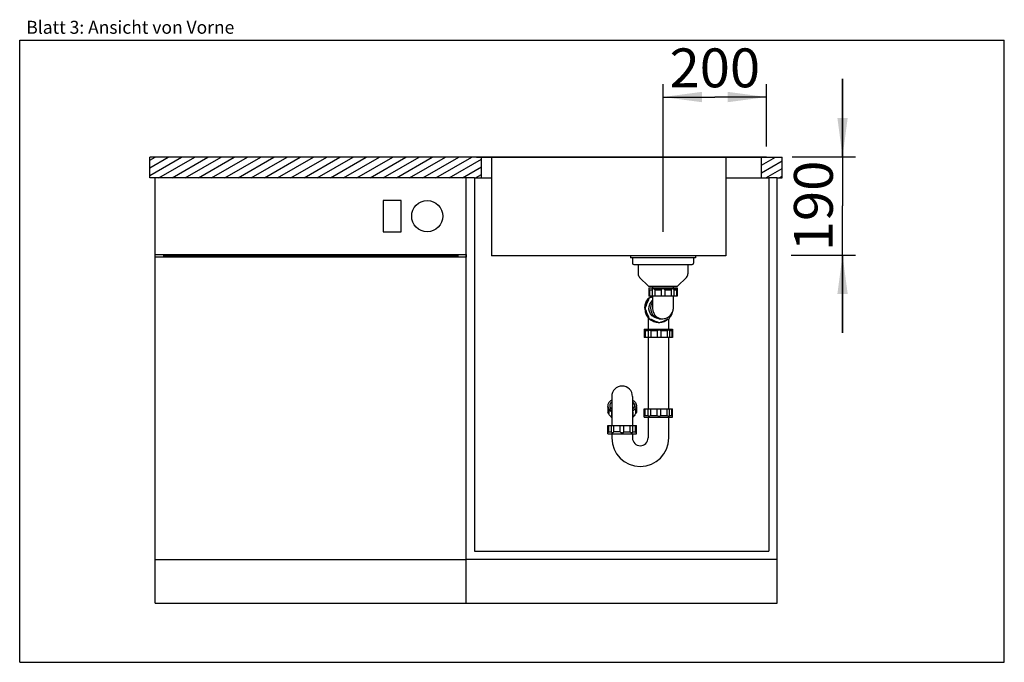
# Model space of a CAD drawing. Units: millimetres. Extents: x 0 to 38, y 0 to 24.8.
import ezdxf
from ezdxf.enums import TextEntityAlignment as Align

# ---------------------------------------------------------------- set-up
doc = ezdxf.new("R2010")
doc.units = ezdxf.units.MM
doc.header["$LTSCALE"] = 2.09
doc.layers.get('0').update_dxf_attribs({"linetype": 'CONTINUOUS'})
for name, color, linetype in [('ABLAUFGARNITUR', 7, 'CONTINUOUS'), ('ARBEITSPLATTE', 7, 'CONTINUOUS'), ('SPUELE', 7, 'CONTINUOUS'), ('SPUELMASCHINE', 7, 'CONTINUOUS'), ('UNTERSCHRANK', 7, 'CONTINUOUS')]:
    doc.layers.add(name, color=color, linetype=linetype)
doc.styles.get("Standard").update_dxf_attribs({"font": 'arial.ttf'})
doc.dimstyles.new('DIMSTYLE_1', dxfattribs={"dimtxt": 1.5, "dimasz": 1.5, "dimexe": 0.5, "dimexo": 1, "dimgap": 0.375, "dimtad": 1, "dimlfac": 50, "dimdsep": 46, "dimtxsty": 'Standard', "dimblk": '_FILLED', "dimblk1": '_FILLED', "dimblk2": '_FILLED', "dimcen": 0.09, "dimclrt": 5, "dimadec": 0, "dimazin": 0, "dimtp": 0.5, "dimtm": 0.5, "dimtfac": 1, "dimtofl": 0, "dimtmove": 0, "dimatfit": 3, "dimldrblk": '_FILLED', "dimfxl": 0, "dimtolj": 1, "dimarcsym": 0})
doc.dimstyles.new('DIMSTYLE_2', dxfattribs={"dimtxt": 1.5, "dimasz": 1.5, "dimexe": 0.5, "dimexo": 1, "dimgap": 0.375, "dimtad": 1, "dimlfac": 50, "dimdsep": 46, "dimtxsty": 'Standard', "dimblk": '_FILLED', "dimblk1": '_FILLED', "dimblk2": '_FILLED', "dimcen": 0.09, "dimclrt": 5, "dimadec": 0, "dimazin": 0, "dimtp": 1.2, "dimtm": 1.2, "dimtfac": 1, "dimtofl": 0, "dimtmove": 0, "dimatfit": 3, "dimldrblk": '_FILLED', "dimfxl": 0, "dimtolj": 1, "dimarcsym": 0})

# ---------------------------------------------------------------- blocks, each defined once
blk = doc.blocks.new('_FILLED')
at = {"color": 0, "linetype": 'ByBlock'}
blk.add_solid([(0, 0), (-1, 0.133), (-1, -0.133)], dxfattribs=at)
blk = doc.blocks.new('*D1')
at = {"color": 2, "linetype": 'Continuous'}
for p, q in [((24.828, 16.607), (24.828, 22.31)), ((28.828, 19.899), (28.828, 22.31)), ((24.828, 21.81), (26.828, 21.81)), ((28.828, 21.81), (26.828, 21.81))]:
    blk.add_line(p, q, dxfattribs=at)
at = {"color": 2, "linetype": 'Continuous', "xscale": 1.5, "yscale": 1.5, "zscale": 1.5, "rotation": 180}
blk.add_blockref('_FILLED', (24.828, 21.81), dxfattribs=at)
at = {"color": 2, "linetype": 'Continuous', "xscale": 1.5, "yscale": 1.5, "zscale": 1.5}
blk.add_blockref('_FILLED', (28.828, 21.81), dxfattribs=at)
at = {"color": 5, "linetype": 'Continuous', "width": 1.00001}
blk.add_text('200', height=1.5, dxfattribs=at).set_placement((25.08, 22.185), (28.576, 22.185), align=Align.FIT)
blk = doc.blocks.new('*D2')
at = {"color": 2, "linetype": 'Continuous'}
for p, q in [((31.757, 19.507), (31.757, 22.507)), ((31.757, 22.507), (31.757, 17.607)), ((29.818, 19.507), (32.257, 19.507)), ((31.757, 12.707), (31.757, 17.607)), ((29.78, 15.707), (32.257, 15.707)), ((31.757, 15.707), (31.757, 12.707))]:
    blk.add_line(p, q, dxfattribs=at)
at = {"color": 2, "linetype": 'Continuous', "xscale": 1.5, "yscale": 1.5, "zscale": 1.5}
for p, rotation in [((31.757, 19.507), 270), ((31.757, 15.707), 90)]:
    blk.add_blockref('_FILLED', p, dxfattribs=dict(at, rotation=rotation))
at = {"color": 5, "linetype": 'Continuous', "width": 1.00001}
blk.add_text('190', height=1.5, rotation=90, dxfattribs=at).set_placement((31.382, 15.859), (31.382, 19.356), align=Align.FIT)

msp = doc.modelspace()

# ---------------------------------------------------------------- hatches: boundary and pattern name
at = {"linetype": 'Continuous'}
h = msp.add_hatch(dxfattribs=at)
h.set_pattern_fill('DEFAULT__1', color=2, scale=0.254698, angle=30, style=0, pattern_type=0)
h.set_pattern_definition([(30, (0, 0), (-0.1273488, 0.2205747), [])])
edge = h.paths.add_edge_path()
edge.add_line((17.82815, 19.48736), (5.02815, 19.48736))
edge.add_line((17.82815, 18.68736), (17.82815, 19.48736))
edge.add_line((17.82815, 18.68736), (5.02815, 18.68736))
edge.add_line((5.02815, 18.68736), (5.02815, 19.48736))
edge = h.paths.add_edge_path()
edge.add_line((28.62815, 18.68736), (29.42815, 18.68736))
edge.add_line((28.62815, 18.68736), (28.62815, 19.48736))
edge.add_line((28.62815, 19.48736), (29.42815, 19.48736))
edge.add_line((29.42815, 18.68736), (29.42815, 19.48736))

# ---------------------------------------------------------------- linework, layer by layer
at = {"color": 7, "linetype": 'Continuous'}
for p, q in [((0, 0), (0, 24)), ((0, 24), (38, 24)), ((38, 0), (38, 24)), ((0, 0), (38, 0))]:
    msp.add_line(p, q, dxfattribs=at)
at = {"layer": 'ABLAUFGARNITUR', "color": 7, "linetype": 'Continuous'}
for p, q in [((23.64815, 15.60736), (23.64815, 15.39736)), ((26.00815, 15.60736), (26.00815, 15.39736)), ((23.69815, 15.34736), (25.95815, 15.34736)), ((23.86815, 15.34736), (23.86815, 14.9902)), ((25.78815, 15.34736), (25.78815, 14.9902)), ((23.92673, 14.84878), (24.26815, 14.50736)), ((25.72957, 14.84878), (25.38815, 14.50736)), ((24.26815, 14.50736), (25.38815, 14.50736)), ((24.27815, 14.44736), (25.37815, 14.44736)), ((24.27815, 14.44736), (24.27815, 14.12736)), ((24.42815, 14.50736), (24.42815, 14.44736)), ((25.22815, 14.44736), (25.22815, 14.50736)), ((25.37815, 14.44736), (25.37815, 14.12736)), ((25.37811, 14.12736), (24.27819, 14.12736)), ((24.31288, 14.37736), (24.41349, 14.37736)), ((24.31288, 14.37736), (24.31288, 14.12736)), ((24.36988, 14.07121), (24.35772, 14.07197)), ((24.42815, 14.11518), (24.35877, 14.07121)), ((24.42815, 14.10813), (24.36988, 14.07121)), ((24.41349, 14.38452), (24.41349, 14.12736)), ((24.42815, 14.12736), (24.42815, 13.67514)), ((25.37815, 14.40736), (24.43924, 14.40736)), ((24.5133, 14.37736), (24.75815, 14.37736)), ((24.5133, 14.37736), (24.5133, 14.12736)), ((24.75815, 14.37736), (24.75815, 14.12736)), ((24.89815, 14.37736), (25.143, 14.37736)), ((24.89815, 14.37736), (24.89815, 14.12736)), ((25.143, 14.37736), (25.143, 14.12736)), ((25.22815, 13.67076), (25.22815, 14.12736)), ((25.24281, 14.38452), (25.24281, 14.12736)), ((25.24281, 14.37736), (25.34342, 14.37736)), ((25.34342, 14.37736), (25.34342, 14.12736)), ((24.15855, 13.72736), (24.16966, 13.72736)), ((24.25987, 13.97221), (24.27098, 13.97221)), ((25.23239, 13.67347), (25.22815, 13.68445)), ((24.15855, 13.58736), (24.16966, 13.58736)), ((24.2502, 13.3053), (24.2502, 12.85736)), ((24.25987, 13.34251), (24.27098, 13.34251)), ((24.42815, 13.67524), (24.42855, 13.65736)), ((25.22193, 13.61414), (25.23239, 13.64126)), ((25.23239, 13.64126), (25.23239, 13.67347)), ((24.35772, 13.24275), (24.36988, 13.24352)), ((24.46171, 13.14923), (24.56478, 13.11793)), ((24.56478, 13.11793), (24.67021, 13.10754)), ((24.60338, 13.14209), (24.61449, 13.14209)), ((24.64699, 13.11104), (24.67023, 13.10762)), ((24.68442, 13.2574), (24.66666, 13.25776)), ((24.68442, 13.25736), (24.81482, 13.25736)), ((24.70511, 13.11063), (24.77917, 13.11793)), ((24.73039, 13.25776), (24.74815, 13.25736)), ((24.79707, 13.25776), (24.81482, 13.25736)), ((24.81482, 13.25736), (24.81914, 13.25738)), ((24.81915, 13.25745), (24.82414, 13.25753)), ((24.97724, 13.20005), (25.03315, 13.24598)), ((24.99896, 13.24352), (25.01112, 13.24275)), ((25.0502, 12.85736), (25.0502, 13.25354)), ((24.1002, 12.85736), (24.1002, 12.81736)), ((24.10023, 12.85736), (25.20016, 12.85736)), ((24.10074, 12.81736), (24.10065, 12.81732)), ((24.10065, 12.81688), (24.10065, 12.53736)), ((24.25075, 12.78736), (24.13855, 12.78736)), ((24.13855, 12.78736), (24.13855, 12.53736)), ((24.25039, 12.79218), (24.25039, 12.53736)), ((24.60317, 12.78736), (24.35405, 12.78736)), ((24.35405, 12.78736), (24.35405, 12.53736)), ((24.60317, 12.78736), (24.60317, 12.53736)), ((24.98313, 12.78736), (24.74303, 12.78736)), ((24.74303, 12.78736), (24.74303, 12.53736)), ((24.98313, 12.78736), (24.98313, 12.53736)), ((25.07905, 12.79686), (25.07905, 12.53736)), ((25.16807, 12.78736), (25.07905, 12.78736)), ((25.16807, 12.78736), (25.16807, 12.53736)), ((25.2002, 12.81736), (25.19718, 12.81435)), ((25.19974, 12.81688), (25.19974, 12.53736)), ((25.2002, 12.85736), (25.2002, 12.81736)), ((25.19971, 12.53736), (24.10069, 12.53736)), ((24.2502, 12.53736), (24.2502, 9.77736)), ((25.0502, 9.77736), (25.0502, 12.53736)), ((22.70024, 9.9059), (22.70421, 9.86788)), ((22.8502, 10.25702), (22.8502, 9.13736)), ((23.6502, 10.25702), (23.6502, 9.13736)), ((23.80015, 9.9059), (23.79619, 9.86788)), ((22.7002, 9.87314), (22.7002, 9.64378)), ((22.73493, 9.7659), (22.73493, 9.60363)), ((22.80606, 9.80929), (22.8502, 9.76106)), ((22.8502, 9.82958), (22.81885, 9.79532)), ((22.83554, 9.66701), (22.83554, 9.45636)), ((23.6502, 9.82958), (23.68154, 9.79532)), ((23.69433, 9.80929), (23.6502, 9.76106)), ((23.66485, 9.66701), (23.66485, 9.45636)), ((23.76546, 9.7659), (23.76546, 9.60363)), ((23.8002, 9.87314), (23.8002, 9.64378)), ((24.10065, 9.49784), (24.10065, 9.77736)), ((24.10069, 9.77736), (25.19971, 9.77736)), ((24.13855, 9.52736), (24.13855, 9.77736)), ((24.13855, 9.52736), (24.25075, 9.52736)), ((24.25039, 9.52255), (24.25039, 9.77736)), ((24.35405, 9.52736), (24.35405, 9.77736)), ((24.35405, 9.52736), (24.60317, 9.52736)), ((24.60317, 9.52736), (24.60317, 9.77736)), ((24.74303, 9.52736), (24.74303, 9.77736)), ((24.74303, 9.52736), (24.98313, 9.52736)), ((24.98313, 9.52736), (24.98313, 9.77736)), ((25.07905, 9.51786), (25.07905, 9.77736)), ((25.07905, 9.52736), (25.16807, 9.52736)), ((25.16807, 9.52736), (25.16807, 9.77736)), ((25.2002, 9.49736), (25.1972, 9.50035)), ((25.19974, 9.49784), (25.19974, 9.77736)), ((22.7002, 8.81736), (22.7002, 9.13736)), ((22.70023, 9.13736), (23.80016, 9.13736)), ((22.73493, 8.88736), (22.73493, 9.13736)), ((22.83554, 8.88021), (22.83554, 9.13736)), ((22.93535, 8.88736), (22.93535, 9.13736)), ((23.1802, 8.88736), (23.1802, 9.13736)), ((23.3202, 8.88736), (23.3202, 9.13736)), ((23.56505, 8.88736), (23.56505, 9.13736)), ((23.66485, 8.8802), (23.66485, 9.13736)), ((23.76546, 8.88736), (23.76546, 9.13736)), ((23.8002, 8.81736), (23.8002, 9.13736)), ((24.1002, 9.45736), (24.1002, 9.49736)), ((24.10023, 9.45736), (25.20016, 9.45736)), ((24.10065, 9.4974), (24.10074, 9.49736)), ((24.2502, 9.45736), (24.2502, 8.65736)), ((25.0502, 8.65736), (25.0502, 9.45736)), ((25.2002, 9.45736), (25.2002, 9.49736)), ((22.70024, 8.81736), (23.80015, 8.81736)), ((22.73493, 8.88736), (22.83554, 8.88736)), ((22.8502, 8.81736), (22.8502, 8.65736)), ((23.1802, 8.88736), (22.93535, 8.88736)), ((23.3202, 8.88736), (23.56505, 8.88736)), ((23.6502, 8.81736), (23.6502, 8.65736)), ((23.66485, 8.88736), (23.76546, 8.88736))]:
    msp.add_line(p, q, dxfattribs=at)
at = {"layer": 'ABLAUFGARNITUR', "color": 9, "linetype": 'Continuous'}
for p, q in [((24.642, 13.27173), (24.73039, 13.25776)), ((24.72242, 13.26829), (24.79707, 13.25776))]:
    msp.add_line(p, q, dxfattribs=at)
at = {"layer": 'ABLAUFGARNITUR', "color": 7, "linetype": 'Continuous'}
for points in [[(24.25892, 14.02208), (24.35807, 14.11), (24.39111, 14.12736)], [(24.35772, 14.07197), (24.33774, 14.06965), (24.30832, 14.05661), (24.28557, 14.03383), (24.27254, 14.00438), (24.27098, 13.97221)], [(24.31288, 14.37736), (24.29339, 14.3944), (24.28182, 14.40427), (24.27815, 14.40736)], [(24.28345, 14.04627), (24.36671, 14.11467), (24.39043, 14.12736)], [(24.34635, 14.07202), (24.32974, 14.07047), (24.30395, 14.06145), (24.28345, 14.04627)], [(24.43924, 14.40736), (24.42397, 14.40422), (24.41503, 14.39437), (24.41349, 14.38539)], [(24.5133, 14.37736), (24.485, 14.3944), (24.45962, 14.40427), (24.43924, 14.40736)], [(24.82815, 14.40736), (24.80282, 14.40422), (24.77863, 14.39437), (24.75815, 14.37736)], [(24.89815, 14.37736), (24.87762, 14.3944), (24.8533, 14.40427), (24.82815, 14.40736)], [(25.21706, 14.40736), (25.19651, 14.40422), (25.17124, 14.39437), (25.143, 14.37736)], [(25.24281, 14.38539), (25.24126, 14.3944), (25.23224, 14.40427), (25.21706, 14.40736)], [(25.37815, 14.40736), (25.37442, 14.40422), (25.36287, 14.39437), (25.34342, 14.37736)], [(24.12074, 13.65736), (24.13671, 13.78898), (24.18368, 13.91296), (24.25892, 14.02208)], [(24.12252, 13.65736), (24.13308, 13.76466), (24.16434, 13.86784), (24.21512, 13.96293), (24.28345, 14.04627)], [(24.15855, 13.72736), (24.13832, 13.70683), (24.12633, 13.68251), (24.12252, 13.65736)], [(24.16966, 13.72736), (24.14804, 13.70351), (24.13645, 13.67347), (24.13645, 13.64126), (24.14804, 13.61121), (24.16966, 13.58736)], [(24.15855, 13.72736), (24.17808, 13.81441), (24.21219, 13.89684), (24.25987, 13.97221)], [(24.27098, 13.97221), (24.22333, 13.8969), (24.18926, 13.81463), (24.16966, 13.72736)], [(24.28345, 14.04627), (24.26833, 14.02572), (24.25984, 14.00045), (24.25987, 13.97221)], [(24.66666, 13.25776), (24.57166, 13.27362), (24.48318, 13.31178), (24.40641, 13.37003), (24.34581, 13.44495), (24.30487, 13.53223), (24.28598, 13.62679), (24.29025, 13.72314), (24.31743, 13.81564), (24.36594, 13.89896), (24.42815, 13.96326)], [(24.12074, 13.65736), (24.13671, 13.52574), (24.18368, 13.40176), (24.25892, 13.29264), (24.28466, 13.26982)], [(24.12252, 13.65736), (24.13308, 13.55006), (24.16434, 13.44689), (24.21512, 13.3518), (24.28345, 13.26845)], [(24.12252, 13.65736), (24.12638, 13.63203), (24.13835, 13.60784), (24.15855, 13.58736)], [(24.15855, 13.58736), (24.17808, 13.50031), (24.21219, 13.41789), (24.25987, 13.34251)], [(24.16966, 13.58736), (24.18921, 13.50026), (24.22332, 13.41785), (24.27098, 13.34251)], [(24.25987, 13.34251), (24.25985, 13.31421), (24.26842, 13.28883), (24.28345, 13.26845)], [(24.27098, 13.34251), (24.27254, 13.31034), (24.28557, 13.28089), (24.30832, 13.25812), (24.33774, 13.24508), (24.35772, 13.24275)], [(24.82414, 13.25753), (24.86733, 13.26081), (24.91003, 13.26879), (24.95244, 13.28145), (24.99506, 13.29953), (25.03784, 13.32375), (25.08052, 13.35544), (25.1222, 13.39593), (25.16016, 13.44523), (25.19343, 13.50646), (25.21846, 13.58279), (25.22814, 13.67028)], [(25.01112, 13.24275), (25.0311, 13.24508), (25.06052, 13.25812), (25.08327, 13.28089), (25.0963, 13.31034), (25.09786, 13.34251)], [(25.09639, 13.31223), (25.12883, 13.3518), (25.17961, 13.44689), (25.21087, 13.55006), (25.21222, 13.56377)], [(25.09786, 13.34251), (25.14552, 13.41786), (25.15301, 13.43596)], [(24.28345, 13.26845), (24.30412, 13.25318), (24.3298, 13.24424), (24.34634, 13.24271)], [(24.28345, 13.26845), (24.36671, 13.20005), (24.46171, 13.14923)], [(24.35877, 13.24352), (24.43407, 13.19579), (24.51641, 13.16164), (24.60338, 13.14209)], [(24.36988, 13.24352), (24.44518, 13.19579), (24.52751, 13.16165), (24.61449, 13.14209)], [(24.60338, 13.14209), (24.62313, 13.1226), (24.64699, 13.11104)], [(24.61449, 13.14209), (24.63831, 13.12045), (24.66833, 13.10885), (24.68442, 13.1074)], [(24.68442, 13.1074), (24.70051, 13.10885), (24.73052, 13.12045), (24.75435, 13.14209)], [(24.75435, 13.14209), (24.8413, 13.16164), (24.92363, 13.19577), (24.99896, 13.24352)], [(24.77917, 13.11793), (24.88224, 13.14923), (24.97724, 13.20005)], [(24.13855, 12.78736), (24.11816, 12.8044), (24.10553, 12.81427), (24.10074, 12.81736)], [(24.27896, 12.81736), (24.26278, 12.81422), (24.25273, 12.80437), (24.25039, 12.7929)], [(24.35405, 12.78736), (24.32575, 12.8044), (24.29999, 12.81427), (24.27896, 12.81736)], [(24.67464, 12.81736), (24.64899, 12.81417), (24.6243, 12.80426), (24.60317, 12.78736)], [(24.74303, 12.78736), (24.72897, 12.80069), (24.71214, 12.81009), (24.6937, 12.81558), (24.67464, 12.81736)], [(25.05601, 12.81736), (25.03616, 12.81422), (25.01131, 12.80437), (24.98313, 12.78736)], [(25.07905, 12.79774), (25.07815, 12.8044), (25.07027, 12.81427), (25.05601, 12.81736)], [(25.19731, 12.81448), (25.18659, 12.80437), (25.16807, 12.78736)], [(22.8502, 10.11919), (22.79756, 10.08511), (22.73594, 10.01777), (22.70421, 9.94393), (22.70024, 9.9059)], [(22.8502, 10.05075), (22.80606, 10.00252), (22.77866, 9.93874), (22.77523, 9.9059)], [(22.77523, 9.9059), (22.77866, 9.87306), (22.80606, 9.80929)], [(23.6502, 10.11919), (23.70284, 10.08511), (23.76446, 10.01777), (23.79619, 9.94393), (23.80015, 9.9059)], [(23.6502, 10.05075), (23.69433, 10.00252), (23.72173, 9.93874), (23.72516, 9.9059)], [(23.72516, 9.9059), (23.72173, 9.87306), (23.69433, 9.80929)], [(22.74206, 9.75242), (22.71076, 9.8116), (22.7002, 9.87314)], [(22.73493, 9.60363), (22.71328, 9.61731), (22.70168, 9.63454), (22.70023, 9.64378)], [(22.70421, 9.86788), (22.73594, 9.79404), (22.79756, 9.7267), (22.8502, 9.69262)], [(22.83554, 9.46392), (22.78865, 9.50639), (22.75453, 9.55361), (22.73493, 9.60363)], [(22.8502, 9.65742), (22.79288, 9.69788), (22.74206, 9.75242)], [(23.79619, 9.86788), (23.76446, 9.79404), (23.70284, 9.7267), (23.6502, 9.69262)], [(23.76546, 9.60363), (23.74592, 9.55371), (23.71179, 9.50644), (23.66485, 9.46392)], [(23.80016, 9.64378), (23.79871, 9.63454), (23.78711, 9.61731), (23.76546, 9.60363)], [(24.10074, 9.49736), (24.10559, 9.5005), (24.1182, 9.51035), (24.13855, 9.52736)], [(24.25039, 9.52182), (24.25274, 9.51032), (24.26288, 9.50046), (24.27896, 9.49736)], [(24.27896, 9.49736), (24.30016, 9.5005), (24.3258, 9.51035), (24.35405, 9.52736)], [(24.60317, 9.52736), (24.62454, 9.51032), (24.64935, 9.50046), (24.67464, 9.49736)], [(24.67464, 9.49736), (24.69978, 9.5005), (24.72343, 9.51035), (24.74303, 9.52736)], [(24.98313, 9.52736), (25.01137, 9.51032), (25.03632, 9.50046), (25.05601, 9.49736)], [(25.05601, 9.49736), (25.07035, 9.5005), (25.07816, 9.51035), (25.07905, 9.51698)], [(25.16807, 9.52736), (25.18663, 9.51032), (25.19731, 9.50024)], [(22.8502, 9.42882), (22.83791, 9.44473), (22.83559, 9.4562)], [(23.6648, 9.4562), (23.66248, 9.44473), (23.6502, 9.42882)], [(22.7002, 8.85736), (22.70393, 8.8605), (22.71547, 8.87035), (22.73493, 8.88736)], [(22.83554, 8.87933), (22.83708, 8.87032), (22.8461, 8.86046), (22.86129, 8.85736)], [(22.86129, 8.85736), (22.88184, 8.8605), (22.90711, 8.87035), (22.93535, 8.88736)], [(23.1802, 8.88736), (23.20072, 8.87032), (23.22505, 8.86046), (23.2502, 8.85736)], [(23.2502, 8.85736), (23.27553, 8.8605), (23.29972, 8.87035), (23.3202, 8.88736)], [(23.56505, 8.88736), (23.59334, 8.87032), (23.61872, 8.86046), (23.63911, 8.85736)], [(23.63911, 8.85736), (23.65438, 8.8605), (23.66332, 8.87035), (23.66485, 8.87933)], [(23.76546, 8.88736), (23.78495, 8.87032), (23.79652, 8.86046), (23.8002, 8.85736)]]:
    msp.add_lwpolyline(points, dxfattribs=at)
at = {"layer": 'ABLAUFGARNITUR', "color": 9, "linetype": 'Continuous'}
for points in [[(24.42815, 13.89299), (24.39618, 13.84676), (24.3629, 13.76361), (24.34894, 13.67514), (24.355, 13.58577), (24.38077, 13.5), (24.42496, 13.42211), (24.48536, 13.35602), (24.55894, 13.30504), (24.642, 13.27173)], [(24.42855, 13.65736), (24.43744, 13.55945), (24.46876, 13.47017), (24.51807, 13.39461), (24.57978, 13.33576), (24.64897, 13.29398), (24.72242, 13.26829)]]:
    msp.add_lwpolyline(points, dxfattribs=at)
at = {"layer": 'ABLAUFGARNITUR', "color": 7, "linetype": 'Continuous'}
for centre, radius, start, end in [((23.69815, 15.39736), 0.05, 180, 270), ((25.95815, 15.39736), 0.05, 270, 360), ((24.06815, 14.9902), 0.2, 180, 225), ((25.58815, 14.9902), 0.2, 315, 360), ((23.2502, 10.25736), 0.4, 0, 180), ((23.9502, 8.65736), 1.1, 180, 360), ((23.9502, 8.65736), 0.3, 180, 360)]:
    msp.add_arc(centre, radius, start, end, dxfattribs=at)
at = {"layer": 'ARBEITSPLATTE', "color": 7, "linetype": 'Continuous'}
for p, q in [((5.02815, 18.68736), (5.02815, 19.48736)), ((17.62815, 19.48736), (5.02815, 19.48736)), ((17.82815, 18.68736), (17.82815, 19.48736)), ((28.62815, 18.68736), (28.62815, 19.48736)), ((28.82815, 19.48736), (29.42815, 19.48736)), ((29.42815, 18.68736), (29.42815, 19.48736)), ((5.22815, 18.68736), (5.02815, 18.68736)), ((17.54815, 18.68736), (18.20815, 18.68736)), ((27.24815, 18.68736), (28.90815, 18.68736)), ((29.22815, 18.68736), (29.42815, 18.68736))]:
    msp.add_line(p, q, dxfattribs=at)
at = {"layer": 'SPUELE', "color": 7, "linetype": 'Continuous'}
for p, q in [((17.62815, 19.50736), (17.62815, 19.48736)), ((17.62815, 19.50736), (28.82815, 19.50736)), ((17.62815, 19.48736), (28.82815, 19.48736)), ((18.20815, 19.48736), (18.20815, 15.68736)), ((27.24815, 19.48736), (27.24815, 15.68736)), ((28.82815, 19.50736), (28.82815, 19.48736)), ((27.24815, 15.68736), (18.20815, 15.68736)), ((23.57815, 15.68736), (23.57815, 15.60736)), ((26.07815, 15.60736), (23.57815, 15.60736)), ((26.07815, 15.68736), (26.07815, 15.60736))]:
    msp.add_line(p, q, dxfattribs=at)
at = {"layer": 'SPUELMASCHINE', "color": 7, "linetype": 'Continuous'}
for p, q in [((5.22815, 2.28736), (5.22815, 18.68736)), ((17.22815, 18.68736), (5.22815, 18.68736)), ((17.22815, 2.28736), (17.22815, 18.68736)), ((14.02815, 17.81236), (14.02815, 16.61236)), ((14.72815, 17.81236), (14.02815, 17.81236)), ((14.72815, 16.61236), (14.72815, 17.81236)), ((14.02815, 16.61236), (14.72815, 16.61236)), ((5.22815, 15.73736), (17.22815, 15.73736)), ((17.22815, 15.63736), (5.22815, 15.63736)), ((5.54815, 15.73736), (5.54815, 15.63736)), ((5.54815, 15.68736), (16.90815, 15.68736)), ((16.90815, 15.73736), (16.90815, 15.63736)), ((5.22815, 3.96736), (17.22815, 3.96736)), ((5.22815, 2.28736), (17.22815, 2.28736))]:
    msp.add_line(p, q, dxfattribs=at)
msp.add_circle((15.72815, 17.21236), 0.6, dxfattribs=at)
at = {"layer": 'UNTERSCHRANK', "color": 7, "linetype": 'Continuous'}
for p, q in [((17.54815, 18.68736), (17.22815, 18.68736)), ((17.54815, 18.68736), (17.54815, 4.28736)), ((29.22815, 18.68736), (28.90815, 18.68736)), ((28.90815, 18.68736), (28.90815, 4.28736)), ((29.22815, 2.28736), (29.22815, 18.68736)), ((17.22815, 15.73736), (17.22815, 15.63736)), ((17.54815, 4.28736), (28.90815, 4.28736)), ((29.22815, 3.96736), (17.22815, 3.96736)), ((17.22815, 2.28736), (17.22815, 3.96736)), ((17.22815, 2.28736), (29.22815, 2.28736))]:
    msp.add_line(p, q, dxfattribs=at)

# ---------------------------------------------------------------- texts
at = {"color": 5, "linetype": 'Continuous', "width": 0.998612}
msp.add_text('Blatt 3: Ansicht von Vorne', height=0.5, dxfattribs=at).set_placement((0.25563, 24.25095), (8.28165, 24.25095), align=Align.FIT)

# ---------------------------------------------------------------- dimensions: what is measured, and where the dimension line sits
at = {"color": 2, "linetype": 'Continuous'}
dim = msp.add_linear_dim(base=(28.82815, 21.80967), p1=(24.82815, 15.60736), p2=(28.82815, 18.8987), dimstyle='DIMSTYLE_1', dxfattribs=at)
dim.commit()
dim.dimension.update_dxf_attribs({"geometry": '*D1', "text_midpoint": (26.80895, 21.80967), "dimtype": 160})
dim = msp.add_linear_dim(base=(31.7573, 19.50736), p1=(28.78004, 15.70736), p2=(28.81804, 19.50736), angle=90, dimstyle='DIMSTYLE_2', dxfattribs=at)
dim.commit()
dim.dimension.update_dxf_attribs({"geometry": '*D2', "text_midpoint": (31.7573, 17.67181), "dimtype": 160})

doc.saveas('drawing.dxf')
